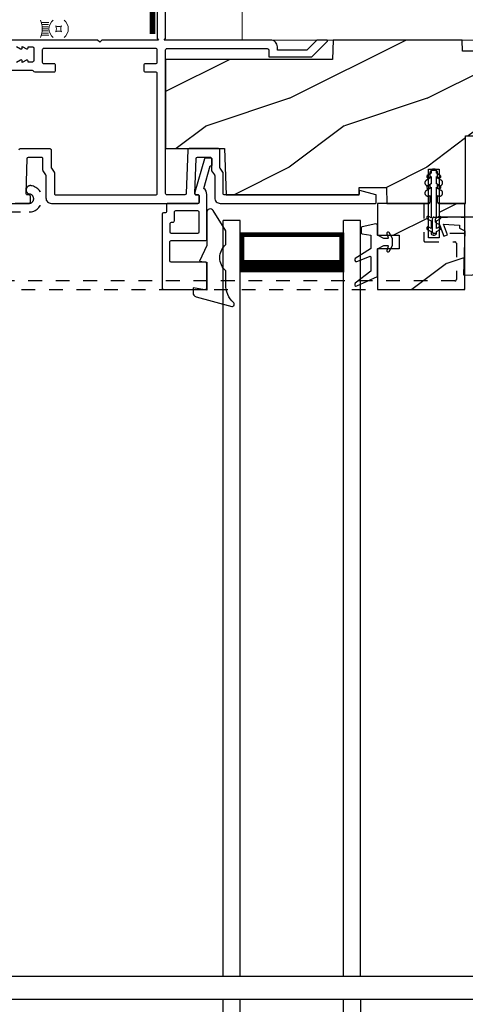
# Model space of a CAD drawing. Extents: x -34 to 275, y 0 to 46.
# Drawn here: x 48 to 51, y 25 to 32 of the extents above; entities that cross this region are included whole.
import ezdxf
from ezdxf import colors
from ezdxf.entities.mleader import LeaderData, LeaderLine
from ezdxf.math import Vec2, Vec3

# ---------------------------------------------------------------- set-up
doc = ezdxf.new("R2010")
doc.units = 0
doc.header["$LTSCALE"] = 2
doc.header["$MEASUREMENT"] = 0
doc.linetypes.add('DASHED', pattern=[0.414474, 0.276316, -0.138158])
doc.linetypes.add('HIDDEN', pattern=[0.075, 0.05, -0.025])
doc.layers.get('0').update_dxf_attribs({"linetype": 'CONTINUOUS'})
doc.layers.add('Notes', color=7, linetype='CONTINUOUS')
doc.layers.add('Wall', color=7, linetype='CONTINUOUS', lineweight=13)
doc.styles.get("Standard").update_dxf_attribs({"font": 'arial.ttf'})

# ---------------------------------------------------------------- blocks, each defined once
blk = doc.blocks.new('*U13')
for p, q in [((0.125, -0.031), (0.012, -0.031)), ((0.117, -0.063), (0.02, -0.063)), ((0.112, -0.094), (0.025, -0.094)), ((0.11, -0.125), (0.027, -0.125)), ((0.125, -0.219), (0.012, -0.219)), ((0.117, -0.187), (0.02, -0.187)), ((0.112, -0.156), (0.025, -0.156))]:
    blk.add_line(p, q)
blk.add_lwpolyline([(0.224, -0.083, 0.25), (0.307, -0.083, 0.25), (0.307, -0.167, 0.25), (0.224, -0.167, 0.25)], format="xyb", close=True)
for centre, radius, start, end in [((-0.277, -0.125), 0.304, 335.723, 24.277), ((0.281, -0.125), 0.156, 126.8699, 233.1301), ((0.25, -0.125), 0.156, 306.8699, 53.1301)]:
    blk.add_arc(centre, radius, start, end)
blk = doc.blocks.new('A$C9e096223')
for p, q in [((0, 0), (0, 5.6236)), ((0.125, 0), (0.125, 5.6236)), ((0.875, 0), (0.875, 5.6236)), ((1, 0), (1, 5.6236)), ((0.125, 0.375), (0.125, 0.0893)), ((0.875, 0.0893), (0.875, 0.3753)), ((0.125, 0.0893), (0.875, 0.0893)), ((0.875, 0.0893), (0.875, 0.0893)), ((0.125, 0), (0, 0)), ((1, 0), (0.875, 0))]:
    blk.add_line(p, q)
for points, const_width in [([(0.125, 0.3303), (0.875, 0.3303)], 0.09), ([(0.14, 0.0893), (0.14, 0.3303)], 0.03), ([(0.86, 0.0893), (0.86, 0.3303)], 0.03), ([(0.14, 0.1044), (0.86, 0.1044)], 0.03)]:
    blk.add_lwpolyline(points, dxfattribs=dict(const_width=const_width))
blk = doc.blocks.new('A$C60490e8c')
for p, q in [((0.338, 0.8778), (0.213, 0.8778)), ((0.213, -4.6139), (0.213, 0.8778)), ((0.338, -4.6139), (0.338, 0.8778)), ((1.213, 0.8778), (1.088, 0.8778)), ((1.088, -4.6139), (1.088, 0.8778)), ((1.213, -4.6139), (1.213, 0.8778)), ((0.338, 0.5028), (0.338, 0.7885)), ((0.338, 0.7885), (1.088, 0.7885)), ((1.088, 0.7885), (1.088, 0.7885)), ((1.088, 0.7885), (1.088, 0.5024))]:
    blk.add_line(p, q)
for points, const_width in [([(0.353, 0.7885), (0.353, 0.5474)], 0.03), ([(0.353, 0.7733), (1.073, 0.7733)], 0.03), ([(1.073, 0.7885), (1.073, 0.5474)], 0.03), ([(0.338, 0.5474), (1.088, 0.5474)], 0.09)]:
    blk.add_lwpolyline(points, dxfattribs=dict(const_width=const_width))
blk = doc.blocks.new('A$C39ee4777')
h = blk.add_hatch()
h.set_pattern_fill('WOOD2', color=256, style=0, pattern_type=2)
h.set_pattern_definition([(216.8699, (16.29442, 1653.48595), (2.999999918, 2.000000123), [0.5, -4.5]), (206.5651, (16.8944, 1653.18595), (-0.99999916, -1.00000131), [1.118034, -1.118034]), (198.4349, (16.89442, 1652.68595), (-2.000000435, -0.999998403), [0.632456, -2.529822])])
edge = h.paths.add_edge_path()
edge.add_line((3.5529, 13.8286), (2.342, 13.8286))
edge.add_line((2.342, 13.8286), (2.342, 13.1797))
edge.add_line((2.342, 13.1797), (2.7687, 13.1797))
edge.add_line((2.7687, 13.1797), (2.7804, 12.8436))
edge.add_line((2.7804, 12.8436), (3.747, 12.8436))
edge.add_line((3.747, 12.8436), (3.7489, 12.8967))
edge.add_line((3.7489, 12.8967), (3.9455, 12.8967))
edge.add_line((3.9455, 12.8967), (3.9495, 12.7817))
edge.add_line((3.9495, 12.7817), (4.2509, 12.7817))
edge.add_line((4.2509, 12.7817), (4.2509, 13.0316))
edge.add_line((4.2509, 13.0316), (4.3289, 13.0316))
edge.add_line((4.3289, 13.0316), (4.3289, 12.7817))
edge.add_line((4.3289, 12.7817), (4.5214, 12.7817))
edge.add_line((4.5214, 12.7817), (4.5214, 13.2716))
edge.add_line((4.5214, 13.2716), (5.5052, 13.2716))
edge.add_arc((5.5052, 13.3217), 0.05, 270.00596, 359.99656)
edge.add_line((5.5552, 13.3216), (5.5552, 13.8391))
edge.add_arc((5.5052, 13.8392), 0.05, 359.99964, 450.00322)
edge.add_line((5.5052, 13.8891), (4.4981, 13.8891))
edge.add_line((4.4981, 13.8891), (4.4953, 13.9691))
edge.add_line((4.4953, 13.9691), (3.5578, 13.9691))
edge.add_line((3.5578, 13.9691), (3.5529, 13.8286))
h = blk.add_hatch()
h.set_pattern_fill('WOOD2', color=256, style=0, pattern_type=2)
h.set_pattern_definition([(216.8699, (-47.96198, 1653.48595), (2.999999918, 2.000000123), [0.5, -4.5]), (206.5651, (-47.362, 1653.18595), (-0.99999916, -1.00000131), [1.118034, -1.118034]), (198.4349, (-47.362, 1652.68595), (-2.000000435, -0.999998403), [0.632456, -2.529822])])
h.paths.add_polyline_path([(4.3289, 12.5316), (4.2509, 12.5316), (4.2509, 12.7817), (3.8804, 12.7817), (3.8804, 12.5503), (4.0378, 12.5503), (4.0378, 12.4519), (3.8804, 12.4519), (3.8804, 12.1566), (4.5164, 12.1566), (4.5164, 12.7817), (4.3289, 12.7817)])
for p, q in [((0.0691, 7.1649), (6.4191, 7.1649)), ((0.0691, 6.9986), (6.4191, 6.9986))]:
    blk.add_line(p, q)
for points in [[(1.082, 12.7817), (1.3496, 12.7817, 0.414214), (1.3596, 12.7917), (1.3596, 12.8336, 0.414291), (1.3496, 12.8436), (1.3376, 12.8436, -0.424276), (1.3276, 12.854), (1.3365, 13.1084, -0.404132), (1.3465, 13.1181), (1.4382, 13.1181, -0.414277), (1.4482, 13.1081), (1.4482, 13.0248, 0.151184), (1.45, 13.0191), (1.4703, 12.9894, -0.150738), (1.472, 12.9838), (1.472, 12.8216, 0.414218), (1.512, 12.7817), (2.5757, 12.7817, 0.414152), (2.5857, 12.7916), (2.5857, 12.8336, 0.414289), (2.5757, 12.8436), (2.564, 12.8436, -0.424283), (2.554, 12.854), (2.5629, 13.1084, -0.404124), (2.5729, 13.1181), (2.6643, 13.1181, -0.414289), (2.6743, 13.1081), (2.6743, 13.0248, 0.151183), (2.676, 13.0191), (2.6963, 12.9894, -0.15069), (2.6981, 12.9838), (2.6981, 12.8216, 0.414219), (2.7381, 12.7817), (3.867, 12.7817, 0.414152), (3.872, 12.7866), (3.872, 12.8398, 0.340433), (3.8683, 12.8446), (3.7533, 12.875, 0.492036), (3.747, 12.8702), (3.747, 12.8486, -0.414148), (3.742, 12.8436), (2.7701, 12.8436, -0.414289), (2.7601, 12.8537), (2.7601, 13.0029, 0.151063), (2.7583, 13.0086), (2.738, 13.0383, -0.151172), (2.7363, 13.0439), (2.7363, 13.1701, 0.414284), (2.7263, 13.1801), (2.513, 13.1801, 0.403976), (2.503, 13.1704), (2.492, 12.8533, -0.403976), (2.482, 12.8436), (2.352, 12.8436, -0.414289), (2.342, 12.8537), (2.342, 13.8971, -0.414289), (2.352, 13.9072), (3.0795, 13.9072, -0.413939), (3.092, 13.8946), (3.092, 13.8461), (3.4045, 13.8461), (3.5156, 13.9572, 0.668114), (3.5106, 13.9691), (3.4398, 13.9691), (3.3668, 13.8961), (3.154, 13.8961), (3.154, 13.9191, 0.414259), (3.104, 13.9691), (2.332, 13.9691), (2.342, 13.9792), (2.342, 15.4381, 0.999972)], [(2.28, 15.4381), (2.28, 13.9792), (2.29, 13.9691), (1.878, 13.9691), (1.863, 13.9541), (1.848, 13.9691), (1.154, 13.9691, 0.414233)], [(1.258, 13.9225), (1.288, 13.9052, 0.577312), (1.3, 13.9121), (1.3, 13.9225), (1.33, 13.9052, 0.577312), (1.342, 13.9121), (1.342, 13.9191), (1.374, 13.9191, -0.41415), (1.384, 13.9091), (1.384, 13.8191, -0.41415), (1.374, 13.8092), (1.342, 13.8092), (1.342, 13.8161, 0.577312), (1.33, 13.8231), (1.3, 13.8058), (1.3, 13.8161, 0.577312), (1.288, 13.8231), (1.258, 13.8058)], [(1.2766, 13.1704, -0.403969), (1.2866, 13.1801), (1.5002, 13.1801, -0.414291), (1.5102, 13.1701), (1.5102, 13.0439, 0.151207), (1.512, 13.0383), (1.5323, 13.0086, -0.151087), (1.534, 13.0029), (1.534, 12.8537, 0.414277), (1.544, 12.8436), (2.27, 12.8436, 0.414284), (2.28, 12.8537), (2.28, 13.7256, 0.414284), (2.27, 13.7356), (2.1962, 13.7356, -0.414287), (2.1862, 13.7457), (2.1862, 13.7881, -0.414287), (2.1962, 13.7981), (2.27, 13.7981, 0.414284), (2.28, 13.8082), (2.28, 13.8971, 0.414284), (2.27, 13.9072), (1.456, 13.9072, 0.414277), (1.446, 13.8971), (1.446, 13.8082, 0.414277), (1.456, 13.7981), (1.5297, 13.7981, -0.414287), (1.5397, 13.7881), (1.5397, 13.7457, -0.414287), (1.5297, 13.7356), (1.3931, 13.7356, -0.290845), (1.384, 13.7414, 0.290856), (1.3749, 13.7471), (1.164, 13.7471, 0.414139)]]:
    blk.add_lwpolyline(points, format="xyb")
for points in [[(3.5529, 13.8286), (2.342, 13.8286), (2.342, 13.1797), (2.7687, 13.1797), (2.7804, 12.8436), (3.747, 12.8436), (3.7489, 12.8967), (3.9455, 12.8967), (3.9495, 12.7817), (4.2509, 12.7817), (4.2509, 13.0316), (4.3289, 13.0316), (4.3289, 12.7817), (4.5214, 12.7817), (4.5214, 13.2716), (5.5052, 13.2716, 0.414165), (5.5552, 13.3216), (5.5552, 13.8391, 0.414232), (5.5052, 13.8891), (4.4981, 13.8891), (4.4953, 13.9691), (3.5578, 13.9691)], [(2.6409, 12.3435, 0.41415), (2.6309, 12.3535), (2.3819, 12.3535, -0.413808), (2.3719, 12.3635), (2.3719, 12.501, -0.414277), (2.3819, 12.511), (2.6309, 12.511, 0.414287), (2.6409, 12.521), (2.6409, 12.8469, 0.234019), (2.6192, 12.8906), (2.6662, 13.0546), (2.6748, 13.0546, 0.41415), (2.6798, 13.0596), (2.6798, 13.1046, 0.414425), (2.6748, 13.1096), (2.6285, 13.1096, 0.334145), (2.6237, 13.106), (2.5539, 12.8623), (2.5539, 12.85, 0.41415), (2.5589, 12.845), (2.5759, 12.845, -0.414291), (2.5859, 12.835), (2.5859, 12.7916, -0.414154), (2.5759, 12.7817), (2.3577, 12.7817, 0.414277), (2.3477, 12.7716), (2.3477, 12.7235, -0.414287), (2.3377, 12.7135), (2.3269, 12.7135, 0.414154), (2.3169, 12.7035), (2.3169, 12.1666, 0.414291), (2.3269, 12.1566), (2.6309, 12.1566, 0.414287), (2.6409, 12.1666)], [(4.2429, 12.6698), (4.2699, 12.6542), (4.2699, 12.5996), (4.2529, 12.6094, 0.99993), (4.2429, 12.5921), (4.2699, 12.5765), (4.2699, 12.5673, 0.414313), (4.2855, 12.5516), (4.2942, 12.5516, 0.414314), (4.3099, 12.5673), (4.3099, 12.5765), (4.3369, 12.5921, 0.999931), (4.3269, 12.6094), (4.3099, 12.5996), (4.3099, 12.6542), (4.3369, 12.6698, 1.000017), (4.3269, 12.6871), (4.3099, 12.6773), (4.3099, 12.9002), (4.3269, 12.8904, 1.000017), (4.3369, 12.9077), (4.3099, 12.9233), (4.3099, 12.9779), (4.3269, 12.9681, 0.999931), (4.3369, 12.9854), (4.3099, 13.001), (4.3099, 13.016, 0.414226), (4.2942, 13.0316), (4.2855, 13.0316, 0.414225), (4.2699, 13.016), (4.2699, 13.001), (4.2429, 12.9854, 0.99993), (4.2529, 12.9681), (4.2699, 12.9779), (4.2699, 12.9233), (4.2429, 12.9077, 1.000016), (4.2529, 12.8904), (4.2699, 12.9002), (4.2699, 12.6773), (4.2529, 12.6871, 1.000016)], [(2.7784, 12.1942), (2.7784, 12.2922, -0.447115), (2.7784, 12.4822), (2.7784, 12.5831), (2.6871, 12.7298, 0.754063), (2.6409, 12.7166), (2.6409, 12.4765), (2.5889, 12.3627), (2.6409, 12.3535), (2.6409, 12.1505), (2.5409, 12.1685), (2.5409, 12.1326, 0.33852), (2.563, 12.1037), (2.8219, 12.0333, 0.776827), (2.8362, 12.0586, -0.204226)], [(2.3719, 12.576, 0.414139), (2.3819, 12.566), (2.5759, 12.566, 0.414154), (2.5859, 12.576), (2.5859, 12.7166, 0.414291), (2.5759, 12.7267), (2.4127, 12.7267, 0.414287), (2.4027, 12.7166), (2.4027, 12.652, -0.414277), (2.3927, 12.642), (2.3819, 12.642, 0.414277), (2.3719, 12.632)], [(4.3623, 12.5439), (4.3899, 12.554), (4.3616, 12.6314), (4.4765, 12.6226), (4.4765, 12.6029), (4.5159, 12.5832), (4.5046, 12.2617), (4.5636, 12.2597), (4.6144, 12.2765), (4.6376, 12.2588, 0.400544), (4.6562, 12.2627), (4.8431, 12.5364, 0.777799), (4.8305, 12.5507), (4.7915, 12.5307), (4.7069, 12.4068, -0.67879), (4.6855, 12.4116), (4.653, 12.6169, 0.36898), (4.5772, 12.6817), (4.3229, 12.6817, 0.999932), (4.3229, 12.6344), (4.3293, 12.6339)], [(3.9263, 12.4755), (3.9541, 12.4755, -0.533319), (3.9596, 12.4674), (3.9483, 12.4399, 0.760253), (3.9654, 12.4317), (3.9906, 12.4755), (3.9906, 12.5267), (3.9658, 12.5701, 0.839115), (3.9486, 12.5612), (3.9595, 12.5349, -0.534745), (3.9541, 12.5267), (3.9263, 12.5267), (3.8804, 12.5503), (3.8804, 12.6212, 0.414183), (3.8685, 12.633), (3.7685, 12.6125, 0.355614), (3.7622, 12.6047), (3.7622, 12.5686, 0.366021), (3.7685, 12.5611), (3.8331, 12.5503), (3.8331, 12.4588, -0.253927), (3.8295, 12.4522), (3.7198, 12.3808, 0.833211), (3.73, 12.36), (3.8223, 12.3967, -0.529797), (3.8331, 12.3893), (3.8331, 12.2884), (3.7191, 12.201, 0.871134), (3.7319, 12.1814), (3.8804, 12.2511), (3.8804, 12.4519)]]:
    blk.add_lwpolyline(points, format="xyb", close=True)
at = {"linetype": 'HIDDEN'}
for points in [[(1.0949, 12.1566), (4.5059, 12.1566, 0.414282), (4.5159, 12.1666), (4.5159, 12.5535, 0.414282), (4.5059, 12.5635), (4.2896, 12.5635, -0.414147), (4.2796, 12.5735), (4.2796, 12.6716, -0.413815), (4.2896, 12.6817), (4.5059, 12.6817, 0.414145), (4.5159, 12.6916), (4.5159, 12.7716, 0.414282), (4.5059, 12.7817), (4.3274, 12.7817, -0.414147), (4.3174, 12.7916), (4.3174, 12.839), (4.3206, 12.8372, 0.999958), (4.3431, 12.8761), (4.3174, 12.891), (4.3174, 12.914), (4.3206, 12.9122, 0.999958), (4.3431, 12.9511), (4.3174, 12.966), (4.3174, 13.006, 0.414017), (4.3017, 13.0217), (4.278, 13.0217, 0.414013), (4.2624, 13.006), (4.2624, 12.966), (4.2366, 12.9511, 0.999958), (4.2591, 12.9122), (4.2624, 12.914), (4.2624, 12.891), (4.2366, 12.8761, 0.999958), (4.2591, 12.8372), (4.2624, 12.839), (4.2624, 12.7916, -0.414145), (4.2524, 12.7817), (4.2276, 12.7817, 0.414282), (4.2176, 12.7716), (4.2176, 12.5115, 0.414282), (4.2276, 12.5015), (4.4439, 12.5015, -0.414147), (4.4539, 12.4915), (4.4539, 12.2287, -0.414284), (4.4439, 12.2186), (1.1569, 12.2186, -0.414287)], [(1.1877, 12.7196), (1.3493, 12.7196, 0.926089), (1.364, 12.9104, 1.000022), (1.3545, 12.8492, -0.926116), (1.3493, 12.7817), (1.1257, 12.7817, 0.414287)]]:
    blk.add_lwpolyline(points, format="xyb", dxfattribs=at)
blk.add_lwpolyline([(4.3289, 12.5316), (4.2509, 12.5316), (4.2509, 12.7817), (3.8804, 12.7817), (3.8804, 12.5503), (4.0378, 12.5503), (4.0378, 12.4519), (3.8804, 12.4519), (3.8804, 12.1566), (4.5164, 12.1566), (4.5164, 12.7817), (4.3289, 12.7817)], close=True)
for name, p in [('A$C60490e8c', (2.5457, 11.7789)), ('A$C9e096223', (2.7588, 1.375))]:
    blk.add_blockref(name, p)

msp = doc.modelspace()

# ---------------------------------------------------------------- linework, layer by layer
at = {"linetype": 'DASHED', "const_width": 0.04}
msp.add_lwpolyline([(48.903873, 32.155036), (48.903873, 33.655036), (49.050113, 33.807782), (49.050113, 36.307782)], dxfattribs=at)
at = {"layer": 'Wall'}
msp.add_lwpolyline([(53.496346, 32.11106), (49.553515, 32.11106), (49.553515, 32.61106), (53.496346, 32.610982)], close=True, dxfattribs=at)

# ---------------------------------------------------------------- block references
msp.add_blockref('A$C39ee4777', (46.656863, 18.141914))
at = {"layer": 'Wall', "xscale": -0.5, "yscale": 0.5, "zscale": 0.5, "rotation": 180}
msp.add_blockref('*U13', (48.088591, 32.129883), dxfattribs=at)

# ---------------------------------------------------------------- leaders
at = {"layer": 'Notes'}
ml = msp.add_multileader_mtext('Standard', dxfattribs=at)
ml.set_content('CONTINUOUS SEALANT\\PAT HEAD AND SIDES^JBEHIND NAIL FIN**', color=256)
ml.set_leader_properties()
ml.build(insert=Vec2(0, 0))
ml.multileader.update_dxf_attribs({"dogleg_length": 0.36, "arrow_head_size": 0.375})
ctx = ml.context
ctx.base_point, ctx.char_height, ctx.arrow_head_size, ctx.landing_gap_size, ctx.plane_origin = Vec3(39.933918, 32.238535), 0.375, 0.375, 0.125, Vec3(48.998863, 32.976138)
ctx.text_align_type = 2
notes = []
notes.append((ctx, [(0, (1, 1, 0), (46.947502, 32.238535), (-1, 0), 0.745678, [(0, [(48.998863, 33.240246)], 0, [])])]))
ctx.mtext.insert, ctx.mtext.alignment, ctx.mtext.flow_direction = Vec3(46.076824, 32.426163), 3, 5
for ctx, leaders in notes:
    for number, flags, end, landing, length, lines in leaders:
        leader = LeaderData()
        leader.index, (leader.has_last_leader_line, leader.has_dogleg_vector, leader.attachment_direction) = number, flags
        leader.last_leader_point, leader.dogleg_vector, leader.dogleg_length = Vec3(end), Vec3(landing), length
        for number, points, colour, breaks in lines:
            line = LeaderLine()
            line.index, line.vertices, line.color, line.breaks = number, Vec3.list(points), colors.encode_raw_color(colour), breaks
            leader.lines.append(line)
        ctx.leaders.append(leader)

doc.saveas('drawing.dxf')
